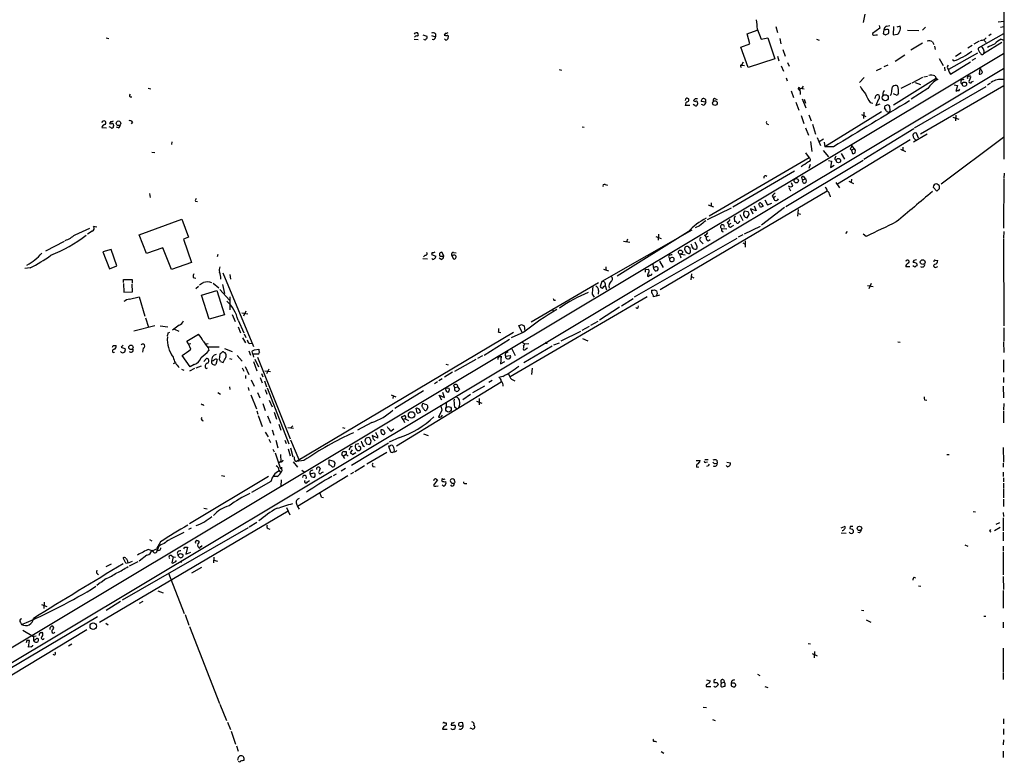
# Model space of a CAD drawing. Extents: x 7 to 1056, y 7 to 908.
# Drawn here: x 662 to 865, y 528 to 681 of the extents above; entities that cross this region are included whole.
import ezdxf

# ---------------------------------------------------------------- set-up
doc = ezdxf.new("R2010")
doc.units = 0
doc.header["$MEASUREMENT"] = 0
doc.layers.add('MAIN', color=5, linetype='CONTINUOUS')

msp = doc.modelspace()

# ---------------------------------------------------------------- linework, layer by layer
at = {"layer": 'MAIN'}
for p, q in [((864.7853, 751.7553), (864.7853, 652.526)), ((836.0833, 682.4133), (835.7447, 680.72)), ((863.6, 680.8046), (864.87, 680.974)), ((744.982, 678.18), (745.8287, 677.8413)), ((747.6067, 678.3493), (747.6067, 677.7566)), ((749.6387, 678.5186), (749.3847, 678.0953)), ((811.8687, 678.3493), (813.9007, 679.1113)), ((812.3767, 676.3173), (811.8687, 678.3493)), ((813.9007, 679.3653), (814.7473, 677.2486)), ((817.7953, 679.8733), (818.134, 678.6033)), ((839.216, 679.5346), (837.692, 678.434)), ((839.0467, 680.0426), (839.216, 679.5346)), ((840.0627, 679.196), (839.8933, 678.3493)), ((840.4013, 679.196), (840.0627, 679.196)), ((840.4013, 678.18), (840.994, 678.434)), ((840.6553, 679.958), (841.248, 680.0426)), ((842.01, 679.8733), (841.9253, 678.18)), ((841.9253, 678.18), (842.8567, 678.2646)), ((843.3647, 679.958), (842.6873, 679.704)), ((844.8887, 679.1113), (847.2593, 679.0266)), ((848.614, 679.704), (848.0213, 679.1113)), ((864.7007, 678.3493), (859.4513, 675.386)), ((862.1607, 678.2646), (861.6527, 677.926)), ((864.108, 679.704), (864.7853, 679.8733)), ((679.704, 677.5026), (680.212, 677.418)), ((743.204, 677.2486), (744.0507, 677.164)), ((746.76, 678.0106), (747.6067, 677.7566)), ((749.7233, 677.0793), (749.4693, 677.3333)), ((810.514, 675.64), (812.3767, 676.3173)), ((814.7473, 677.2486), (816.102, 677.5026)), ((816.102, 677.5026), (817.5413, 673.1846)), ((818.5573, 677.418), (818.8113, 676.3173)), ((826.1773, 677.2486), (826.6853, 677.0793)), ((848.0213, 676.402), (845.566, 674.9626)), ((850.0533, 676.7406), (850.3073, 676.148)), ((859.7053, 676.8253), (858.6047, 676.2326)), ((864.362, 676.5713), (860.552, 674.2006)), ((860.7213, 676.9946), (861.1447, 676.5713)), ((860.806, 677.164), (861.1447, 677.5026)), ((864.1927, 677.2486), (864.7853, 677.0793)), ((387.5193, 388.7893), (864.7007, 674.2853)), ((812.038, 671.4066), (810.514, 675.64)), ((819.2347, 675.132), (819.658, 673.7773)), ((850.4767, 675.8093), (850.646, 675.132)), ((859.3667, 674.37), (853.3553, 670.9833)), ((855.98, 674.4546), (854.7947, 673.6926)), ((858.266, 675.9786), (857.3347, 675.386)), ((811.022, 672.5073), (810.6833, 671.9146)), ((817.5413, 673.1846), (812.038, 671.4066)), ((818.134, 673.7773), (818.388, 672.7613)), ((820.166, 672.4226), (820.5047, 671.6606)), ((844.3807, 673.9466), (842.3487, 672.6766)), ((851.408, 673.2693), (852.2547, 671.83)), ((853.7787, 670.052), (857.9273, 672.592)), ((854.456, 672.7613), (854.202, 673.0153)), ((858.9433, 673.2693), (858.1813, 672.846)), ((276.86, 319.1086), (864.7007, 671.2373)), ((773.0913, 670.9833), (773.5993, 670.8986)), ((810.514, 671.576), (810.5987, 671.4066)), ((810.6833, 671.9146), (811.276, 671.83)), ((818.896, 671.7453), (819.3193, 670.6446)), ((839.47, 671.2373), (838.454, 670.7293)), ((840.8247, 671.9146), (840.0627, 671.576)), ((852.5087, 671.4913), (852.5933, 670.7293)), ((853.6093, 670.2213), (853.7787, 670.052)), ((859.79, 671.2373), (859.7053, 670.052)), ((860.044, 671.068), (859.79, 671.2373)), ((819.912, 669.29), (820.0813, 668.6973)), ((835.9987, 669.3746), (834.9827, 668.3586)), ((842.01, 663.702), (850.8153, 669.2053)), ((845.566, 668.1046), (843.534, 667.0886)), ((848.0213, 669.3746), (845.82, 668.1893)), ((846.4973, 668.3586), (847.598, 667.9353)), ((848.2753, 669.4593), (849.0373, 669.6286)), ((850.5613, 669.7133), (850.8153, 669.2053)), ((850.8153, 669.2053), (851.154, 668.9513)), ((857.758, 669.6286), (857.9273, 669.7133)), ((858.1813, 668.4433), (858.52, 668.6126)), ((861.9913, 668.1893), (861.3987, 667.766)), ((688.34, 667.1733), (688.9327, 667.004)), ((820.928, 666.5806), (821.436, 665.226)), ((822.452, 666.9193), (822.6213, 666.6653)), ((822.706, 667.1733), (823.6373, 667.004)), ((822.706, 667.1733), (822.7907, 665.8186)), ((823.3833, 667.5966), (823.1293, 667.1733)), ((839.8087, 665.9033), (839.8087, 665.5646)), ((841.6713, 666.6653), (841.8407, 667.4273)), ((842.772, 665.6493), (842.01, 665.988)), ((843.026, 666.1573), (842.772, 665.6493)), ((849.122, 667.0886), (845.6507, 664.8873)), ((846.328, 658.9606), (861.1447, 667.512)), ((847.598, 657.7753), (864.7853, 667.6813)), ((854.5407, 667.8506), (855.218, 667.6813)), ((855.218, 667.6813), (854.8793, 666.496)), ((855.472, 666.5806), (855.726, 666.9193)), ((801.116, 664.972), (800.7773, 664.6333)), ((801.624, 664.1253), (801.624, 663.8713)), ((803.3173, 664.2946), (802.386, 664.3793)), ((805.3493, 664.972), (805.688, 664.8026)), ((821.8593, 664.2946), (822.5367, 662.6013)), ((823.214, 664.972), (823.976, 663.1093)), ((823.6373, 664.8873), (823.8913, 664.0406)), ((837.184, 664.21), (837.7767, 664.0406)), ((838.8773, 664.718), (838.3693, 663.6173)), ((838.3693, 663.6173), (839.3007, 663.956)), ((800.0153, 663.6173), (799.084, 663.6173)), ((801.0313, 663.6173), (800.6927, 663.7866)), ((802.9787, 663.6173), (802.4707, 663.7866)), ((839.5547, 662.2626), (827.8707, 655.066)), ((835.914, 662.178), (835.8293, 660.908)), ((840.5707, 662.5166), (840.1473, 663.1093)), ((841.3327, 662.5166), (841.0787, 662.178)), ((680.6353, 660.3153), (680.3813, 659.892)), ((685.1227, 660.146), (684.8687, 659.8073)), ((815.9327, 659.8073), (816.2713, 659.638)), ((822.96, 661.5006), (823.5527, 659.892)), ((824.5687, 661.67), (825.0767, 660.4)), ((835.406, 661.7546), (836.3373, 661.3313)), ((854.2867, 661.162), (855.472, 660.7386)), ((854.8793, 661.5853), (854.7947, 660.4)), ((678.7727, 659.0453), (679.7887, 658.9606)), ((680.6353, 659.0453), (680.2967, 659.2146)), ((681.228, 659.5533), (681.228, 659.2993)), ((682.244, 658.9606), (681.8207, 659.13)), ((777.8327, 659.2146), (778.256, 659.13)), ((823.8913, 658.9606), (824.484, 657.4366)), ((825.3307, 659.7226), (825.9233, 657.6906)), ((846.2433, 658.7913), (835.914, 652.4413)), ((847.1747, 656.844), (846.7513, 657.86)), ((693.2507, 656.082), (693.166, 655.574)), ((824.9073, 656.1666), (825.1613, 654.1346)), ((826.262, 657.0133), (826.9393, 655.32)), ((827.6167, 656.6746), (826.6853, 656.082)), ((827.7013, 655.9973), (827.8707, 655.066)), ((845.4813, 656.5053), (830.4953, 647.3613)), ((848.9527, 657.6906), (846.1587, 655.9973)), ((864.7007, 657.0133), (851.8313, 647.3613)), ((689.102, 653.9653), (689.6947, 653.8806)), ((823.8913, 653.796), (824.6533, 652.78)), ((827.532, 654.304), (828.6327, 653.034)), ((829.6487, 655.066), (827.8707, 655.066)), ((831.2573, 653.7113), (831.9347, 652.526)), ((833.12, 654.6426), (833.374, 654.3886)), ((833.882, 654.6426), (833.374, 654.3886)), ((833.374, 654.3886), (833.5433, 653.7113)), ((834.2207, 654.3886), (833.4587, 655.32)), ((834.136, 653.796), (834.2207, 654.3886)), ((843.4493, 654.558), (844.4653, 654.1346)), ((843.9573, 654.9813), (843.9573, 654.304)), ((824.6533, 652.78), (803.9947, 640.7573)), ((835.7447, 652.272), (819.8273, 642.7046)), ((828.6327, 652.272), (829.2253, 652.1026)), ((829.2253, 652.1026), (829.056, 650.8326)), ((829.9027, 652.526), (830.1567, 652.3566)), ((821.6053, 650.0706), (808.9053, 642.62)), ((824.8227, 651.4253), (824.5687, 650.5786)), ((829.056, 650.8326), (829.818, 651.256)), ((864.87, 649.6473), (864.7853, 648.6313)), ((821.2667, 646.938), (821.0127, 647.6153)), ((823.2987, 648.2926), (823.8067, 648.462)), ((823.468, 648.97), (823.8067, 648.462)), ((830.1567, 647.7), (830.9187, 646.5993)), ((832.7813, 647.954), (833.7973, 647.5306)), ((833.374, 648.3773), (833.2893, 647.7846)), ((864.7853, 648.462), (864.7007, 638.302)), ((782.574, 647.2766), (783.082, 647.192)), ((828.3787, 645.922), (793.9193, 625.602)), ((820.42, 646.684), (820.7587, 646.0066)), ((850.2227, 646.7686), (850.9847, 645.922)), ((851.4927, 646.43), (851.4927, 646.8533)), ((688.594, 645.414), (688.7633, 644.652)), ((698.0767, 643.89), (698.5, 643.8053)), ((804.418, 643.5513), (804.418, 642.9586)), ((815.5093, 644.144), (816.0173, 643.128)), ((817.0333, 644.906), (817.2873, 644.5673)), ((817.7107, 644.8213), (817.2873, 644.5673)), ((828.8867, 645.0753), (828.9713, 644.7366)), ((808.5667, 642.4506), (803.5713, 639.9953)), ((803.8253, 643.128), (804.926, 642.7046)), ((812.038, 641.6886), (811.276, 641.7733)), ((813.7313, 641.858), (812.546, 642.2813)), ((812.546, 642.2813), (813.054, 641.2653)), ((813.308, 642.874), (813.7313, 641.858)), ((814.324, 643.128), (814.324, 643.4666)), ((814.832, 643.2973), (815.1707, 642.7893)), ((819.5733, 642.5353), (814.832, 638.8946)), ((816.0173, 643.128), (816.9487, 643.4666)), ((822.3673, 642.112), (822.198, 640.7573)), ((686.4773, 636.9473), (695.2827, 640.1646)), ((695.2827, 640.1646), (696.6373, 636.4393)), ((807.72, 639.4873), (808.0587, 639.064)), ((809.244, 639.9953), (809.244, 639.6566)), ((810.3447, 641.096), (810.9373, 639.9106)), ((811.8687, 640.4186), (812.292, 641.096)), ((822.3673, 641.35), (822.8753, 641.1806)), ((673.2693, 636.9473), (676.3173, 638.302)), ((676.8253, 637.7093), (675.8093, 637.032)), ((677.7567, 638.4713), (677.0793, 638.6406)), ((800.4387, 637.8786), (781.8967, 627.2953)), ((799.6767, 637.54), (785.0293, 628.396)), ((802.0473, 638.81), (801.116, 638.3866)), ((806.6193, 638.2173), (807.6353, 638.1326)), ((808.0587, 639.064), (808.5667, 639.318)), ((808.6513, 638.6406), (809.0747, 638.8946)), ((811.276, 637.1166), (814.578, 638.7253)), ((832.1887, 637.2013), (832.5273, 637.6246)), ((864.7853, 637.6246), (864.7007, 636.27)), ((667.258, 633.6453), (671.068, 635.5926)), ((688.0013, 633.0526), (686.4773, 636.9473)), ((696.6373, 636.4393), (695.6213, 636.016)), ((695.6213, 636.016), (697.3147, 631.19)), ((786.384, 635.5926), (787.654, 635.4233)), ((787.146, 636.016), (786.9767, 635.508)), ((809.752, 636.1853), (788.5853, 624.078)), ((792.988, 636.6086), (794.0887, 636.1853)), ((793.5807, 637.032), (793.496, 635.8466)), ((801.4547, 634.6613), (801.116, 635.4233)), ((802.386, 635.508), (802.8093, 635.0846)), ((803.0633, 636.8626), (803.402, 636.4393)), ((803.8253, 636.6086), (803.402, 636.4393)), ((803.8253, 635.6773), (804.2487, 635.9313)), ((810.9373, 636.9473), (810.006, 636.4393)), ((811.4453, 635.6773), (811.4453, 634.4073)), ((836.422, 636.6086), (835.7447, 637.032)), ((864.7007, 636.1006), (864.7853, 618.1513)), ((680.72, 633.8993), (679.0267, 633.3913)), ((679.0267, 633.3913), (680.3813, 629.92)), ((681.9053, 630.5126), (680.72, 633.8993)), ((691.388, 634.238), (688.0013, 633.0526)), ((693.166, 629.7506), (691.388, 634.238)), ((800.1847, 633.3913), (800.1, 634.238)), ((810.9373, 635.254), (811.4453, 635)), ((702.7333, 632.8833), (702.564, 632.3753)), ((744.982, 632.0366), (745.9133, 631.952)), ((745.49, 632.714), (745.1513, 632.3753)), ((746.9293, 633.3066), (746.76, 632.8833)), ((746.76, 632.8833), (747.6913, 632.5446)), ((748.792, 631.8673), (748.3687, 632.1213)), ((748.538, 632.5446), (749.3, 632.5446)), ((749.3, 632.5446), (748.9613, 633.3066)), ((750.9087, 632.714), (751.332, 631.952)), ((751.1627, 632.6293), (750.9087, 632.714)), ((751.332, 633.3066), (751.84, 633.222)), ((793.75, 631.5286), (794.512, 630.174)), ((798.068, 632.6293), (798.1527, 632.206)), ((798.2373, 632.968), (799.084, 632.7986)), ((850.646, 631.698), (851.154, 631.6133)), ((664.0407, 630.0893), (662.94, 630.0046)), ((680.3813, 629.92), (681.9053, 630.5126)), ((697.3147, 631.19), (693.166, 629.7506)), ((782.2353, 629.8353), (783.2513, 629.4966)), ((782.7433, 630.3433), (782.7433, 629.666)), ((790.8713, 629.7506), (791.464, 629.8353)), ((792.5647, 630.174), (792.48, 631.0206)), ((792.8187, 630.2586), (792.5647, 630.174)), ((845.3967, 630.3433), (844.55, 630.3433)), ((846.4127, 630.2586), (845.9893, 630.5126)), ((846.836, 630.936), (846.836, 630.5126)), ((850.8153, 630.2586), (851.154, 630.428)), ((683.26, 627.126), (683.26, 627.7186)), ((683.26, 627.7186), (685.038, 627.7186)), ((685.038, 627.7186), (685.038, 626.9566)), ((697.6533, 628.142), (698.1613, 627.9726)), ((703.7493, 629.0733), (710.0993, 613.918)), ((705.1887, 628.7346), (705.358, 627.8033)), ((800.354, 628.904), (800.2693, 627.634)), ((800.354, 628.3113), (800.862, 628.0573)), ((683.26, 626.872), (683.3447, 625.094)), ((685.1227, 625.1786), (685.038, 626.7873)), ((698.1613, 625.856), (698.754, 626.364)), ((699.3467, 624.5013), (702.4793, 625.4326)), ((701.7173, 626.9566), (702.9027, 626.0253)), ((702.4793, 625.4326), (704.088, 620.4373)), ((703.1567, 625.6866), (705.104, 623.4853)), ((703.6647, 626.7026), (704.088, 624.84)), ((781.2193, 627.0413), (767.334, 618.9133)), ((781.2193, 625.4326), (781.1347, 624.6706)), ((781.8967, 627.2953), (781.558, 626.2793)), ((782.32, 626.2793), (782.574, 626.4486)), ((782.574, 626.4486), (782.828, 625.602)), ((792.734, 625.602), (793.1573, 625.348)), ((836.676, 626.4486), (837.8613, 626.2793)), ((837.438, 626.872), (836.93, 625.7713)), ((683.3447, 625.094), (685.1227, 625.1786)), ((684.53, 623.6546), (686.4773, 624.1626)), ((686.4773, 624.1626), (687.6627, 620.1833)), ((700.9553, 619.506), (699.3467, 624.5013)), ((705.1887, 624.1626), (705.1887, 621.4533)), ((791.21, 624.1626), (763.016, 607.6526)), ((771.9907, 623.4853), (772.3293, 623.4853)), ((779.8647, 624.6706), (780.288, 624.078)), ((785.9607, 622.3), (788.3313, 623.824)), ((793.0727, 624.2473), (792.5647, 624.1626)), ((793.3267, 624.84), (793.0727, 624.2473)), ((793.75, 624.5013), (793.0727, 624.2473)), ((771.5673, 621.6226), (771.9907, 621.1993)), ((785.5373, 622.046), (781.3887, 619.3366)), ((789.3473, 621.8766), (789.432, 622.3)), ((687.832, 619.8446), (688.4247, 617.8973)), ((704.088, 620.4373), (700.9553, 619.506)), ((705.6967, 620.522), (706.2893, 619.0826)), ((706.882, 619.3366), (708.0673, 616.712)), ((707.644, 620.8606), (708.914, 620.6066)), ((708.4907, 621.1993), (707.9827, 620.1833)), ((689.6947, 618.1513), (685.3767, 617.0506)), ((690.7953, 618.1513), (692.404, 617.982)), ((694.7747, 618.3206), (693.3353, 617.3046)), ((693.7587, 617.474), (694.69, 617.0506)), ((706.882, 617.982), (707.39, 616.712)), ((765.4713, 616.7966), (764.794, 618.236)), ((765.302, 618.4053), (765.8947, 618.1513)), ((765.8947, 618.1513), (765.9793, 617.0506)), ((777.8327, 617.3046), (779.3567, 618.0666)), ((781.05, 619.0826), (779.526, 618.236)), ((864.7853, 617.728), (864.7853, 615.0186)), ((692.4887, 616.712), (692.8273, 616.8813)), ((696.2987, 615.0186), (698.754, 616.458)), ((707.8133, 615.696), (708.406, 614.68)), ((708.152, 616.5426), (708.4907, 615.7806)), ((763.6933, 616.7966), (718.9047, 590.2113)), ((757.5973, 612.14), (762.8467, 615.442)), ((760.5607, 616.8813), (761.0687, 616.7966)), ((765.81, 616.8813), (763.1853, 615.696)), ((773.5147, 615.1033), (777.5787, 617.0506)), ((777.9173, 615.5266), (779.018, 615.1033)), ((681.1433, 614.0873), (681.736, 614.0873)), ((683.1753, 614.172), (682.752, 613.7486)), ((683.514, 613.4946), (683.5987, 613.156)), ((687.324, 613.5793), (687.1547, 612.7326)), ((696.6373, 614.426), (696.2987, 615.0186)), ((696.6373, 614.426), (697.1453, 614.5106)), ((697.1453, 613.3253), (696.6373, 614.426)), ((700.1933, 614.426), (700.7013, 614.5106)), ((700.7013, 613.8333), (702.9873, 613.8333)), ((700.7013, 613.664), (700.8707, 613.0713)), ((704.088, 613.4946), (705.6967, 612.902)), ((709.168, 614.5106), (709.676, 614.5953)), ((710.2687, 613.2406), (711.2, 613.3253)), ((763.3547, 613.41), (764.032, 612.0553)), ((765.3867, 614.7646), (765.9793, 614.426)), ((765.7253, 614.0026), (765.7253, 613.664)), ((771.652, 614.0026), (765.81, 610.5313)), ((765.9793, 614.426), (766.826, 614.5106)), ((766.2333, 613.41), (766.572, 613.664)), ((773.0913, 614.5953), (771.906, 614.172)), ((842.9413, 614.8493), (843.3647, 614.7646)), ((864.7007, 614.8493), (864.7853, 612.648)), ((681.1433, 612.648), (681.3973, 612.7326)), ((696.976, 609.6846), (695.3673, 612.0553)), ((699.8547, 610.7853), (700.3627, 611.4626)), ((702.564, 611.2086), (702.31, 610.1926)), ((703.1567, 612.3093), (702.9873, 611.2086)), ((705.104, 611.4626), (705.612, 611.2933)), ((706.7127, 612.0553), (707.7287, 610.87)), ((709.0833, 612.9866), (709.422, 612.14)), ((709.93, 612.3093), (709.7607, 612.902)), ((709.93, 612.3093), (710.0993, 611.7166)), ((710.946, 612.3093), (709.93, 612.3093)), ((710.3533, 611.2933), (711.1153, 609.6846)), ((710.8613, 611.7166), (717.6347, 594.868)), ((755.904, 611.2086), (751.5013, 608.7533)), ((757.2587, 611.9706), (756.2427, 611.4626)), ((760.8993, 611.8013), (761.1533, 611.886)), ((761.1533, 611.886), (760.984, 610.362)), ((762, 611.886), (763.016, 612.0553)), ((864.7007, 611.124), (864.7007, 608.584)), ((693.928, 610.5313), (693.5047, 610.362)), ((695.198, 609.2613), (695.706, 609.0073)), ((697.9073, 609.346), (696.8913, 608.838)), ((697.8227, 610.1926), (696.976, 609.6846)), ((698.246, 609.5153), (699.3467, 609.9386)), ((700.278, 609.346), (700.6167, 609.5153)), ((703.2413, 610.7853), (703.834, 610.616)), ((707.7287, 609.5153), (708.0673, 608.838)), ((708.3213, 609.7693), (709.0833, 608.1606)), ((710.0993, 610.7853), (710.7767, 608.9226)), ((713.232, 609.2613), (712.724, 608.2453)), ((749.7233, 610.2773), (750.2313, 610.108)), ((760.984, 610.362), (761.9153, 610.7853)), ((767.5033, 609.4306), (767.4187, 608.1606)), ((708.406, 607.9066), (708.406, 607.314)), ((709.5913, 607.06), (710.184, 605.7053)), ((711.454, 607.4833), (711.8773, 606.3826)), ((711.708, 608.33), (711.962, 607.6526)), ((712.3853, 608.9226), (713.5707, 608.7533)), ((748.9613, 607.2293), (748.284, 606.806)), ((751.078, 608.584), (749.4693, 607.568)), ((761.492, 607.7373), (760.6453, 607.4833)), ((763.27, 607.1446), (763.9473, 606.806)), ((864.7007, 607.4833), (864.7007, 606.4673)), ((705.104, 605.6206), (705.1887, 605.028)), ((708.9987, 605.4513), (709.0833, 604.8586)), ((712.3007, 606.806), (712.724, 605.6206)), ((712.47, 605.028), (712.8087, 604.0966)), ((712.8933, 605.3666), (717.3807, 593.852)), ((739.5633, 593.4286), (761.1533, 606.6366)), ((748.03, 606.6366), (747.3527, 606.2133)), ((749.7233, 605.3666), (750.4007, 605.282)), ((751.332, 605.8746), (751.586, 605.3666)), ((752.1787, 605.536), (751.586, 605.3666)), ((751.586, 604.8586), (751.586, 605.3666)), ((752.1787, 605.536), (752.5173, 605.028)), ((757.682, 605.7053), (755.2267, 604.3506)), ((759.2907, 606.8906), (758.6133, 606.4673)), ((864.616, 605.7053), (864.7007, 603.3346)), ((702.7333, 604.4353), (703.2413, 604.0966)), ((709.5067, 603.9273), (710.692, 601.0486)), ((710.8613, 604.4353), (711.3693, 603.3346)), ((738.4627, 603.9273), (739.394, 603.504)), ((738.886, 603.6733), (738.8013, 603.1653)), ((745.1513, 604.774), (739.2247, 601.1333)), ((748.8767, 602.8266), (748.3687, 603.8426)), ((748.3687, 603.8426), (749.4693, 603.4193)), ((749.4693, 603.4193), (749.1307, 604.4353)), ((754.8033, 604.012), (753.1947, 602.9113)), ((756.5813, 603.1653), (756.5813, 601.8953)), ((699.6853, 601.98), (699.77, 601.726)), ((711.962, 602.1493), (712.47, 600.71)), ((713.3167, 602.8266), (713.9093, 601.472)), ((743.7967, 600.202), (743.6273, 601.218)), ((744.8127, 601.5566), (744.8127, 601.8106)), ((745.236, 602.0646), (745.8287, 601.98)), ((745.998, 601.3026), (745.6593, 600.71)), ((748.792, 601.3873), (748.8767, 600.7946)), ((749.808, 602.234), (749.808, 601.218)), ((751.5013, 601.472), (752.0093, 601.1333)), ((756.0733, 602.6573), (757.174, 602.234)), ((848.4447, 602.9113), (848.868, 602.8266)), ((864.7853, 602.1493), (864.7007, 600.7946)), ((710.7767, 600.6253), (710.946, 599.948)), ((711.0307, 599.694), (711.8773, 597.408)), ((712.978, 599.6093), (713.5707, 598.0853)), ((714.3327, 600.3713), (714.8407, 598.932)), ((740.918, 598.8473), (740.5793, 599.44)), ((741.3413, 599.0166), (740.918, 598.8473)), ((741.3413, 599.0166), (742.0187, 598.678)), ((748.8767, 600.7946), (748.1993, 599.3553)), ((864.7007, 600.5406), (864.7007, 598.17)), ((715.264, 597.916), (715.6873, 596.646)), ((717.1267, 597.2386), (718.312, 597.0693)), ((717.7193, 597.0693), (718.1427, 597.5773)), ((728.3873, 597.2386), (728.8953, 597.0693)), ((734.4833, 598.2546), (731.52, 596.646)), ((738.378, 596.4766), (738.9707, 596.9)), ((740.918, 598.8473), (741.172, 598.2546)), ((712.47, 596.2226), (713.0627, 595.2913)), ((713.9093, 596.7306), (714.248, 595.63)), ((733.1287, 594.868), (733.044, 594.36)), ((734.2293, 594.614), (734.06, 595.0373)), ((735.6687, 595.0373), (734.568, 595.5453)), ((734.7373, 594.868), (735.1607, 594.4446)), ((740.156, 595.122), (738.0393, 594.1906)), ((745.1513, 595.884), (746.0827, 595.5453)), ((713.232, 594.7833), (713.5707, 594.106)), ((714.6713, 594.614), (715.0947, 593.0053)), ((716.534, 594.614), (716.788, 593.9366)), ((717.2113, 592.836), (717.6347, 591.3966)), ((717.7193, 594.6986), (719.4127, 590.6346)), ((717.7193, 593.0053), (718.1427, 591.1426)), ((729.9113, 592.9206), (729.742, 592.582)), ((730.25, 589.4493), (737.87, 594.0213)), ((731.774, 593.852), (731.0967, 593.6826)), ((732.6207, 593.5133), (732.9593, 593.2593)), ((733.3827, 593.852), (734.06, 593.6826)), ((738.2087, 593.344), (737.87, 593.344)), ((737.87, 593.344), (738.2933, 592.1586)), ((864.616, 593.09), (864.7007, 590.042)), ((714.0787, 592.7513), (714.3327, 592.1586)), ((714.502, 591.9893), (715.6027, 588.6873)), ((715.6027, 591.6506), (715.6873, 590.1266)), ((728.472, 591.3966), (728.3027, 591.6506)), ((728.6413, 591.058), (728.8107, 590.804)), ((728.726, 592.2433), (729.1493, 592.2433)), ((730.4193, 592.582), (729.996, 591.9893)), ((730.504, 591.6506), (731.1813, 592.074)), ((731.266, 592.7513), (731.4353, 592.4973)), ((737.5313, 592.074), (733.4673, 589.6186)), ((853.0167, 591.6506), (853.5247, 591.6506)), ((715.6027, 590.1266), (715.264, 589.9573)), ((718.2273, 590.1266), (719.1587, 589.026)), ((718.566, 590.3806), (718.9047, 590.2113)), ((720.4287, 590.3806), (718.9047, 590.2113)), ((723.8153, 588.772), (723.5613, 588.0946)), ((725.678, 589.534), (725.678, 590.55)), ((725.678, 590.55), (726.6093, 590.296)), ((726.0167, 589.3646), (725.678, 589.534)), ((726.8633, 589.8726), (726.694, 589.1953)), ((729.0647, 588.772), (728.1333, 588.1793)), ((732.9593, 589.28), (730.9273, 588.0946)), ((734.6527, 589.1953), (735.1607, 589.1106)), ((801.37, 590.3806), (802.132, 590.3806)), ((801.4547, 589.026), (801.878, 589.1106)), ((803.148, 590.6346), (803.8253, 590.6346)), ((803.3173, 590.042), (803.656, 590.1266)), ((803.8253, 589.28), (803.4867, 589.1953)), ((805.2647, 589.788), (805.688, 589.8726)), ((805.6033, 590.4653), (805.688, 589.8726)), ((807.8047, 589.1106), (807.5507, 589.3646)), ((807.6353, 590.042), (808.3973, 589.9573)), ((864.616, 589.8726), (864.616, 589.026)), ((713.1473, 587.0786), (696.8913, 577.342)), ((703.4953, 587.3326), (704.1727, 587.1633)), ((714.9253, 587.0786), (714.3327, 587.0786)), ((715.3487, 588.3486), (715.6873, 587.8406)), ((715.9413, 588.264), (715.6873, 587.8406)), ((729.488, 587.248), (719.1587, 580.898)), ((720.0053, 588.4333), (720.5133, 588.0946)), ((723.8153, 587.5866), (723.4767, 587.9253)), ((727.1173, 587.5866), (726.5247, 587.248)), ((730.6733, 587.9253), (730.0807, 587.5866)), ((864.616, 588.01), (864.616, 587.0786)), ((864.7007, 586.8246), (864.7007, 585.978)), ((713.6553, 586.0626), (709.676, 583.7766)), ((715.772, 586.4013), (715.6873, 585.1313)), ((721.1907, 585.978), (721.614, 586.3166)), ((748.03, 586.4013), (747.1833, 585.3006)), ((747.6913, 585.1313), (748.1147, 585.216)), ((747.776, 586.486), (748.03, 586.4013)), ((748.8767, 586.3166), (748.8767, 586.1473)), ((749.2153, 585.1313), (748.9613, 585.3853)), ((749.6387, 586.0626), (749.7233, 585.6393)), ((750.9933, 585.1313), (750.7393, 585.3853)), ((751.586, 586.0626), (751.5013, 586.4013)), ((753.7027, 585.6393), (754.0413, 585.6393)), ((864.7007, 585.724), (864.7007, 584.708)), ((724.0693, 582.8453), (724.4927, 582.7606)), ((864.7007, 584.5386), (864.7007, 582.676)), ((716.8727, 580.7286), (717.55, 579.2046)), ((718.9047, 581.4906), (719.1587, 580.898)), ((719.1587, 580.898), (719.4973, 580.39)), ((864.7007, 582.422), (864.7007, 580.898)), ((717.2113, 579.9666), (678.3493, 557.022)), ((699.8547, 580.5593), (700.532, 580.4746)), ((858.4353, 579.882), (858.9433, 579.7973)), ((864.616, 579.7126), (864.7007, 578.866)), ((864.616, 578.612), (864.616, 575.9026)), ((710.7767, 577.596), (709.168, 576.6646)), ((831.2573, 576.4953), (831.9347, 576.834)), ((833.12, 576.834), (833.0353, 576.4106)), ((864.0233, 576.58), (862.838, 575.9026)), ((863.1767, 577.2573), (863.9387, 577.596)), ((708.9987, 576.4953), (683.006, 561.594)), ((692.912, 574.2093), (695.7907, 575.6486)), ((696.722, 576.2413), (697.3147, 576.4953)), ((713.0627, 576.4106), (713.4013, 576.2413)), ((831.2573, 575.4793), (832.2733, 575.3946)), ((834.9827, 575.4793), (834.644, 575.564)), ((861.822, 575.818), (862.076, 575.7333)), ((864.616, 575.6486), (864.616, 573.8706)), ((688.594, 574.1246), (689.102, 573.8706)), ((690.88, 573.6166), (690.0333, 572.1773)), ((690.4567, 572.6006), (690.2873, 572.008)), ((695.8753, 572.516), (696.468, 572.516)), ((696.468, 572.516), (696.1293, 571.0766)), ((698.5847, 573.8706), (698.754, 573.8706)), ((699.0927, 572.6853), (699.008, 572.3466)), ((856.742, 573.024), (857.3347, 572.77)), ((864.616, 572.77), (864.616, 571.754)), ((688.086, 570.9073), (686.4773, 569.6373)), ((689.102, 571.9233), (689.356, 571.5846)), ((689.102, 571.9233), (689.356, 571.5846)), ((693.166, 570.8226), (693.5047, 570.5686)), ((693.5047, 570.5686), (693.2507, 569.2986)), ((693.5047, 570.5686), (694.0127, 570.484)), ((694.3513, 571.3306), (694.5207, 570.9073)), ((694.69, 570.5686), (694.5207, 570.9073)), ((696.1293, 571.0766), (697.1453, 571.5)), ((701.8867, 570.484), (701.802, 569.2986)), ((864.616, 571.5846), (864.616, 566.8433)), ((679.704, 568.5366), (680.8047, 569.1293)), ((683.768, 569.214), (683.1753, 570.3146)), ((684.1067, 569.722), (684.1067, 569.468)), ((684.53, 568.706), (686.308, 569.5526)), ((695.198, 569.722), (695.1133, 569.2986)), ((701.8867, 569.8913), (702.6487, 569.6373)), ((692.5733, 567.182), (695.7907, 558.8846)), ((699.3467, 568.3673), (697.3147, 567.182)), ((864.616, 566.5046), (864.7007, 563.7953)), ((678.5187, 565.2346), (677.7567, 564.642)), ((679.6193, 565.9966), (678.688, 565.2346)), ((846.2433, 566.3353), (846.582, 566.2506)), ((847.1747, 564.5573), (847.6827, 564.4726)), ((690.372, 563.5413), (691.4727, 563.118)), ((864.616, 563.626), (864.616, 559.9853)), ((666.3267, 560.7473), (667.4273, 560.324)), ((666.9193, 561.1706), (666.8347, 559.9006)), ((682.6673, 561.34), (679.704, 559.4773)), ((687.2393, 561.34), (686.4773, 560.9166)), ((695.96, 558.6306), (696.722, 556.4293)), ((835.406, 559.562), (835.914, 559.4773)), ((860.6367, 558.292), (861.06, 558.292)), ((677.926, 558.2073), (657.9447, 546.354)), ((662.0087, 557.022), (662.2627, 556.5986)), ((679.6193, 556.8526), (680.1273, 556.514)), ((836.422, 557.53), (837.3533, 557.1066)), ((864.616, 557.1066), (864.616, 555.9213)), ((675.7247, 555.498), (630.3433, 528.2353)), ((662.5167, 555.4133), (664.718, 554.1433)), ((665.226, 554.228), (664.718, 554.1433)), ((666.3267, 554.9053), (666.496, 554.99)), ((696.8913, 556.1753), (703.072, 540.3426)), ((663.3633, 553.2966), (663.194, 552.7886)), ((663.702, 551.942), (663.8713, 553.2966)), ((664.718, 554.1433), (664.718, 553.466)), ((672.592, 552.5346), (671.9147, 552.1113)), ((824.3993, 552.704), (824.9073, 552.6193)), ((664.21, 552.0266), (663.702, 551.942)), ((669.036, 550.2486), (668.782, 550.418)), ((825.246, 550.5873), (826.262, 550.164)), ((825.754, 551.0106), (825.6693, 549.7406)), ((864.616, 551.688), (864.616, 546.7773)), ((813.9853, 546.354), (814.4933, 546.1)), ((864.616, 546.608), (864.616, 545.2533)), ((803.402, 544.1526), (803.402, 543.814)), ((803.4867, 545.1686), (804.2487, 544.9993)), ((805.0107, 545.084), (805.0107, 544.6606)), ((805.688, 544.6606), (805.8573, 544.1526)), ((806.5347, 544.576), (807.1273, 544.7453)), ((808.6513, 544.9146), (808.5667, 544.4913)), ((809.244, 544.4913), (808.5667, 544.4913)), ((803.402, 543.814), (804.3333, 543.814)), ((806.45, 543.8986), (806.6193, 543.7293)), ((808.5667, 543.9833), (808.99, 543.7293)), ((815.5093, 543.814), (816.102, 543.6446)), ((703.1567, 540.1733), (704.5113, 536.7866)), ((802.8093, 539.5806), (803.4867, 539.496)), ((704.6807, 536.448), (705.358, 534.924)), ((749.4693, 536.3633), (749.808, 536.3633)), ((750.9087, 536.3633), (750.824, 535.8553)), ((753.2793, 535.686), (753.1947, 536.3633)), ((804.672, 537.0406), (805.2647, 536.7866)), ((864.7007, 537.1253), (864.7007, 536.1093)), ((705.4427, 534.5853), (706.374, 531.9606)), ((749.046, 535.0086), (749.9773, 535.0086)), ((753.0253, 535.686), (753.2793, 535.686)), ((755.142, 535.0933), (754.7187, 535.2626)), ((864.7007, 535.0933), (864.7007, 533.908)), ((792.8187, 532.5533), (793.1573, 532.384)), ((864.7007, 532.8073), (864.616, 531.7913)), ((706.5433, 531.622), (706.882, 530.5213)), ((794.0887, 530.4366), (794.6813, 530.098)), ((864.616, 530.5213), (864.616, 529.1666)), ((706.882, 529.1666), (706.7973, 528.6586)), ((707.644, 529.5053), (707.2207, 529.5053)), ((708.152, 528.6586), (708.152, 528.9973))]:
    msp.add_line(p, q, dxfattribs=at)
for centre, radius in [((856.6538, 667.9789), 0.4456), ((805.2056, 664.0923), 0.4845), ((840.326, 665.1879), 0.6137), ((682.2351, 659.9101), 0.4786), ((830.68, 652.2258), 0.4433), ((821.9676, 648.0765), 0.4367), ((798.0952, 633.3482), 0.4262), ((848.042, 631.306), 0.4901), ((684.7936, 613.739), 0.4606), ((770.4243, 614.6377), 0.1338), ((750.2643, 600.9717), 0.5737), ((742.66, 599.7915), 0.6649), ((835.0033, 576.4041), 0.4567), ((677.0275, 556.2509), 0.6601)]:
    msp.add_circle(centre, radius, dxfattribs=at)
for centre, radius, start, end in [((1279.4658, 722.6444), 467.5724, 185.081778, 185.310973), ((743.6466, 678.1146), 0.4673, 30.147884, 161.278148), ((743.7466, 678.2455), 0.3214, 263.819286, 18.846574), ((747.0141, 677.5873), 0.9653, 52.12814, 105.261365), ((749.8081, 678.9424), 0.947, 243.443066, 280.291859), ((749.8079, 679.4504), 0.947, 259.708141, 296.556934), ((837.9884, 678.3917), 0.2994, 171.878017, 278.121983), ((837.8525, 682.2703), 4.1788, 272.444051, 281.813311), ((882.4698, 805.257), 133.8593, 251.453817, 251.683013), ((840.8036, 679.2312), 0.7417, 101.532613, 182.720065), ((840.74, 678.5603), 0.7203, 61.951376, 118.048624), ((839.5105, 678.9846), 1.5824, 339.637627, 7.677432), ((842.1788, 679.1963), 1.1522, 306.039438, 342.889228), ((842.472, 679.4731), 1.0159, 322.687934, 28.510084), ((743.7547, 677.3751), 0.5525, 94.432107, 147.497791), ((745.3799, 677.4435), 0.3003, 220.450277, 338.4749), ((745.49, 677.672), 0.3787, 296.558284, 26.558284), ((747.1214, 677.698), 0.4888, 246.855286, 6.885134), ((749.6811, 677.6295), 0.5518, 274.385964, 355.614036), ((750.0338, 677.7567), 0.2601, 319.379598, 102.545532), ((849.4183, 675.6827), 1.2338, 59.02589, 112.170487), ((859.3231, 682.3753), 5.4182, 276.743197, 285.883953), ((692.8213, 1057.011), 416.9678, 293.846864, 294.076027), ((866.6369, 672.5839), 5.2663, 117.653548, 134.852291), ((849.6073, 686.0813), 14.1751, 290.002342, 307.21913), ((860.8341, 675.4424), 1.3839, 182.335618, 230.794485), ((860.3065, 674.4631), 0.3595, 195.010476, 313.083337), ((859.663, 674.751), 1.0455, 328.237414, 58.242073), ((810.6833, 671.703), 0.2116, 90, 216.875312), ((853.7149, 671.4913), 0.6136, 136.380115, 223.619885), ((1065.0933, 755.286), 227.9506, 201.682146, 201.911352), ((859.79, 670.7295), 0.6828, 262.873943, 330.239505), ((690.8734, 586.0593), 189.3282, 26.45046, 26.679656), ((853.6989, 664.1354), 5.447, 117.853632, 147.168265), ((849.6722, 665.9453), 3.8715, 76.723295, 95.646241), ((856.361, 668.4433), 0.4733, 63.429535, 243.429535), ((857.5886, 669.29), 0.3786, 63.421413, 206.578587), ((857.885, 668.5703), 0.3224, 113.200924, 336.799076), ((856.7844, 669.5015), 1.1624, 326.890992, 10.498837), ((864.3163, 664.8598), 4.1095, 84.632766, 121.637096), ((684.784, 665.6493), 0.3035, 123.700539, 303.700539), ((822.5367, 667.0886), 0.1893, 26.578587, 243.421413), ((842.3416, 671.3353), 8.1036, 207.475109, 221.289752), ((844.4904, 669.1699), 8.8309, 201.119589, 214.170355), ((840.4862, 665.9879), 0.6827, 119.760495, 187.11773), ((840.613, 666.4536), 1.0793, 311.822669, 11.312015), ((842.5064, 666.7615), 0.9415, 62.490583, 134.995697), ((838.5366, 666.6152), 4.5127, 354.17621, 12.560757), ((855.3025, 665.6494), 0.9465, 79.683783, 116.559637), ((799.4621, 664.697), 0.3834, 304.03824, 189.563044), ((799.8249, 663.6525), 0.7417, 101.525044, 182.720065), ((801.1159, 664.8026), 0.3786, 206.565051, 296.578587), ((801.2853, 663.8431), 0.3399, 221.636339, 4.759442), ((801.37, 537.9721), 127.0002, 89.885409, 90.114591), ((801.3276, 664.1676), 0.2994, 351.878017, 98.121983), ((802.8672, 664.5082), 0.4982, 334.612798, 194.995873), ((972.4929, 579.296), 189.3281, 153.323754, 153.55291), ((805.2012, 664.6121), 0.3892, 67.632677, 202.367323), ((3208.1525, -3256.0129), 4577.5341, 121.0764912, 121.3056743), ((711.2922, 707.6331), 133.8594, 341.45383, 341.683027), ((838.7927, 665.3106), 0.4937, 59.040224, 149.040224), ((838.337, 665.3302), 0.8165, 311.430165, 29.638699), ((840.5961, 663.177), 0.4539, 104.039305, 188.578205), ((840.8246, 662.9826), 0.7194, 61.913927, 118.079046), ((841.0109, 662.6266), 0.4537, 194.030118, 278.59446), ((837.1744, 662.44), 4.159, 1.055326, 16.44365), ((679.2346, 659.9638), 0.4621, 49.510309, 178.412647), ((679.2242, 660.0331), 0.4196, 289.652905, 42.26634), ((680.6353, 660.2305), 0.4232, 233.116564, 306.883436), ((680.8048, 661.2456), 0.9456, 259.674018, 296.58673), ((680.9316, 659.5956), 0.2994, 351.878017, 98.121983), ((684.6147, 659.8919), 0.5681, 26.574073, 116.56054), ((816.0384, 660.0613), 0.2751, 112.594233, 247.405767), ((679.5348, 658.8759), 0.7807, 102.539156, 167.468008), ((680.8893, 659.2711), 0.3399, 221.636339, 4.759442), ((681.5674, 659.8913), 1.1507, 306.016391, 342.917772), ((846.4974, 657.4196), 0.5083, 60.035633, 178.083714), ((847.2171, 657.5637), 1.2344, 185.910121, 247.829674), ((1002.6492, 570.3014), 189.3504, 153.320371, 153.54954), ((833.7128, 654.6416), 0.9456, 259.674018, 296.58673), ((569.722, 1032.5099), 457.9058, 303.575483, 303.804666), ((824.5143, 652.4111), 0.3943, 265.592378, 69.353798), ((830.8582, 652.4672), 0.9573, 137.120783, 176.478547), ((815.643, 648.7026), 0.3942, 42.707747, 190.420548), ((823.394, 648.6287), 0.3493, 77.766593, 254.169497), ((823.6666, 648.0357), 0.4487, 145.073881, 71.807315), ((782.4046, 647.0227), 0.3052, 56.289107, 213.710893), ((820.8675, 647.7122), 0.8711, 232.340773, 297.276946), ((827.5957, 645.9856), 0.7855, 355.356285, 62.756461), ((827.7857, 644.9905), 1.1042, 4.404277, 57.518859), ((2412.6576, -1219.9758), 2433.7195, 129.9459164, 130.1750985), ((850.8607, 646.7658), 0.638, 7.882455, 179.748547), ((724.2137, 773.201), 179.6408, 314.885431, 315.114569), ((698.5422, 644.0171), 0.4825, 127.869776, 195.271781), ((818.3457, 644.1861), 1.4969, 118.737847, 151.253601), ((817.8188, 644.5343), 0.5325, 176.447156, 335.480357), ((811.9487, 641.2606), 0.8458, 142.687071, 264.572513), ((811.335, 641.0366), 0.9588, 3.551733, 42.844497), ((814.4934, 643.1281), 0.3785, 26.551512, 116.585359), ((813.6205, 642.4757), 0.9594, 3.561805, 42.837328), ((815.23, 641.8324), 0.9587, 93.546139, 132.848561), ((809.4943, 628.3305), 13.4611, 116.909781, 136.830532), ((1056.687, 321.8122), 406.6067, 128.545226, 128.774404), ((807.0006, 640.7994), 1.4964, 298.735138, 331.264862), ((809.6674, 640.2493), 0.4937, 120.975698, 210.959776), ((809.3118, 639.208), 0.4537, 14.030118, 98.594459), ((809.8078, 639.8527), 0.5376, 264.042316, 357.15303), ((1580.3621, -907.0842), 1713.6027, 115.5012746, 115.7304575), ((676.6032, 638.2702), 0.6032, 291.602118, 37.882481), ((806.7463, 638.5983), 0.4016, 341.565051, 251.565051), ((806.9655, 637.9608), 0.4309, 143.465208, 257.641423), ((808.3814, 638.8893), 0.367, 151.570228, 317.340907), ((657.0507, 660.8763), 30.3163, 291.728376, 307.617312), ((669.2761, 641.4586), 6.0247, 288.997332, 311.51381), ((802.4812, 635.9313), 0.4339, 102.674908, 257.325092), ((802.9844, 637.6735), 0.8147, 275.557346, 338.173778), ((804.0128, 636.28), 0.6312, 165.382563, 252.71908), ((747.0985, 634.2388), 0.9474, 259.712463, 296.551529), ((799.9126, 634.0385), 0.9565, 162.720662, 250.417092), ((799.5075, 633.7294), 0.7811, 77.490286, 130.586974), ((799.8037, 633.4619), 0.3875, 236.88812, 349.502061), ((800.1423, 634.7882), 0.5518, 212.463229, 265.603684), ((799.5672, 634.3483), 0.9579, 3.531189, 42.867946), ((801.1533, 634.6439), 0.673, 200.583947, 281.311602), ((801.1442, 634.3791), 0.4195, 289.652905, 42.26634), ((658.3997, 639.9634), 10.5253, 298.137426, 319.568104), ((647.6005, 661.3315), 35.3038, 297.754141, 305.844633), ((745.5362, 633.0449), 0.3342, 262.051788, 51.549055), ((747.1072, 632.1297), 0.2626, 181.83284, 339.231967), ((747.2425, 632.4769), 0.4539, 284.051552, 8.578205), ((748.8258, 632.8833), 0.4445, 72.249926, 229.644795), ((748.4899, 632.6231), 0.8139, 291.787031, 354.465227), ((751.3508, 632.8457), 0.4613, 92.335786, 196.588605), ((751.4506, 632.3414), 0.4071, 253.060778, 135), ((795.895, 632.4599), 0.2603, 77.50701, 220.575031), ((795.9184, 632.2954), 0.2212, 181.243675, 336.158505), ((796.3159, 631.8986), 0.5015, 153.629154, 15.973646), ((796.2901, 632.1203), 0.6836, 82.890579, 119.711613), ((796.3323, 631.6131), 0.6295, 42.282873, 109.640967), ((798.1527, 632.7987), 0.1893, 63.448488, 243.434949), ((844.9028, 631.3734), 0.3598, 311.822669, 168.683821), ((846.3704, 631.317), 0.3224, 113.217258, 203.193924), ((888.8248, 504.6906), 133.8752, 108.317001, 108.54617), ((850.6037, 631.4016), 0.2994, 81.878017, 188.121983), ((850.4131, 631.5781), 0.7417, 281.525044, 2.720065), ((704.2147, 629.7083), 1.2339, 149.02828, 202.173035), ((663.8713, 629.4966), 127.0003, 359.885409, 0.114591), ((791.2368, 629.5004), 0.4047, 320.42467, 55.846581), ((792.9457, 630.047), 0.4016, 161.565051, 251.565051), ((792.988, 629.6447), 0.1706, 172.82917, 299.765709), ((793.0958, 629.9276), 0.4316, 266.932094, 129.934726), ((845.2909, 630.3785), 0.7417, 101.525044, 182.720065), ((846.2433, 630.4279), 0.7807, 40.605275, 102.524827), ((846.8783, 629.9624), 0.5518, 94.396316, 147.536771), ((847.9525, 630.7967), 0.5115, 226.124856, 15.802311), ((850.6225, 630.5267), 0.3303, 100.677194, 305.721221), ((699.5994, 628.3114), 1.9535, 162.340474, 184.974823), ((698.3396, 627.6654), 4.9883, 1.584124, 18.432043), ((782.0643, 626.7351), 0.5847, 330.659862, 106.656072), ((784.7034, 626.3453), 1.3451, 129.712307, 197.510817), ((783.5867, 627.8261), 0.515, 299.975338, 70.418022), ((792.8053, 628.4042), 1.5106, 146.288893, 180.311016), ((791.4641, 628.5935), 0.2602, 229.379598, 12.545532), ((791.8874, 628.9462), 0.3412, 240.234291, 352.895811), ((572.3577, 838.5286), 246.8298, 300.848158, 301.077361), ((700.4669, 624.0908), 3.1142, 71.339893, 102.93132), ((1160.9518, 583.1073), 383.347, 173.546451, 173.775633), ((780.2677, 625.4814), 0.9528, 357.064327, 67.86583), ((781.939, 626.3499), 0.3875, 190.497939, 349.502061), ((792.7973, 625.2633), 0.7035, 158.83384, 226.232597), ((792.3108, 626.4476), 0.9456, 259.674018, 296.58673), ((920.2419, 667.444), 133.8752, 198.327138, 198.556321), ((684.6481, 621.7422), 1.916, 93.533805, 132.863878), ((856.5609, 665.9946), 94.6528, 206.4572, 206.686438), ((787.6733, 602.1536), 24.4098, 110.555413, 126.435184), ((791.6078, 624.1033), 0.9587, 3.546139, 42.848561), ((699.4899, 617.6161), 7.5896, 13.102238, 47.718643), ((808.2535, 562.4003), 69.0625, 121.0972, 127.920424), ((789.1568, 622.0247), 0.2413, 195.234291, 322.137512), ((694.1821, 619.7597), 1.5564, 292.381136, 337.627074), ((759.0789, 617.4315), 1.5807, 339.629778, 7.700518), ((722.7205, 745.3281), 133.8752, 288.316987, 288.546157), ((698.2366, 615.3123), 5.9431, 174.660943, 217.230658), ((523.054, 658.7233), 174.5654, 345.845185, 346.074368), ((693.975, 612.3449), 6.3053, 25.090125, 40.717302), ((710.3701, 615.677), 1.675, 193.971531, 224.136456), ((681.3192, 612.9638), 0.3616, 91.030104, 240.882276), ((596.4137, 656.228), 94.6306, 333.327046, 333.55631), ((681.1252, 613.928), 0.6312, 287.280921, 14.617437), ((683.1071, 613.1239), 0.4926, 206.773115, 3.735938), ((746.6379, 804.1364), 200.8206, 251.450478, 251.679643), ((684.8264, 613.156), 0.4567, 213.690068, 33.686588), ((687.2656, 613.9851), 0.41, 278.189394, 152.878697), ((378.7732, 1057.1665), 546.2196, 305.423089, 305.652284), ((1038.819, 868.3231), 423.2905, 216.756654, 216.985854), ((625.3647, 740.0713), 152.6261, 303.57027, 303.799453), ((712.1303, 613.1558), 0.9456, 169.674018, 206.58673), ((765.9373, 613.4523), 0.2996, 135.040568, 224.959432), ((765.4292, 614.4681), 0.5517, 302.460041, 355.623597), ((765.8946, 613.5793), 0.3787, 243.441716, 333.441716), ((697.0182, 612.3855), 3.5766, 190.778977, 231.151304), ((697.1028, 612.3518), 2.276, 288.438929, 341.563459), ((693.589, 619.5914), 9.7742, 305.479074, 318.158447), ((700.3572, 610.9396), 0.523, 289.522669, 89.397485), ((702.4934, 611.1757), 1.0535, 95.375623, 192.114128), ((659.3673, 738.0393), 133.8753, 288.327124, 288.556307), ((702.2959, 610.9687), 0.3598, 41.822669, 154.431916), ((702.6911, 610.743), 0.5518, 4.396316, 57.536771), ((830.4106, 485.5634), 179.6053, 134.885409, 135.114591), ((703.6329, 612.0129), 0.8049, 331.757096, 87.736129), ((450.088, 738.124), 283.9812, 333.320357, 333.54954), ((710.8432, 612.7387), 0.4415, 283.463431, 359.208421), ((760.8655, 611.3779), 0.4247, 85.43576, 203.492649), ((762.5109, 612.1591), 0.5793, 81.882486, 208.126593), ((762.5079, 611.8577), 0.5087, 176.810798, 289.450031), ((762.6774, 611.8013), 0.4233, 269.986465, 36.875312), ((700.7796, 609.8099), 0.6831, 111.250071, 222.763901), ((702.0162, 610.7176), 0.6016, 156.797658, 299.232208), ((745.4241, 636.4367), 32.8912, 299.243106, 306.079537), ((760.3432, 606.7275), 0.8139, 5.534773, 68.212969), ((765.946, 609.2955), 3.4333, 197.811683, 218.791426), ((750.2171, 605.0844), 0.5688, 150.25262, 262.889977), ((749.8926, 605.028), 0.5681, 296.574073, 26.56054), ((751.7236, 605.6259), 0.4639, 348.825713, 147.580908), ((837.0104, 520.2212), 119.7133, 134.893835, 135.123052), ((760.1485, 605.7877), 1.4306, 356.697981, 45.382325), ((758.7056, 602.6574), 7.3012, 176.677087, 189.34376), ((752.0093, 605.2183), 0.5555, 220.356285, 287.756461), ((751.7072, 602.6635), 0.8139, 5.534773, 68.212969), ((849.2903, 603.3345), 0.9456, 169.674018, 206.58673), ((699.5582, 602.4453), 0.4824, 232.11564, 285.278039), ((743.5849, 600.3289), 0.8901, 2.730291, 87.269709), ((745.0666, 601.8671), 0.2601, 49.379598, 192.545532), ((617.982, 516.6526), 152.6261, 33.57027, 33.799453), ((745.5916, 601.1588), 0.4539, 194.051552, 278.578205), ((915.2573, 643.9648), 174.5531, 193.917671, 194.146862), ((748.665, 601.5143), 0.1796, 315, 135), ((750.5972, 602.1327), 2.0145, 335.665265, 17.60565), ((699.6771, 598.9765), 0.3833, 129.887871, 271.225871), ((730.7158, 609.5997), 11.9543, 288.370382, 312.56047), ((734.2538, 612.8591), 18.6934, 288.405387, 314.122423), ((740.5206, 600.3955), 0.9573, 273.51548, 312.879217), ((741.0778, 599.3106), 0.3948, 311.868554, 76.196064), ((743.966, 600.964), 0.7806, 257.473581, 310.599702), ((748.3686, 600.075), 0.7393, 256.762586, 336.36796), ((740.3266, 598.8482), 3.0695, 207.982668, 230.592127), ((759.1419, 533.4883), 68.8146, 114.437484, 124.233904), ((733.7057, 594.3399), 0.7822, 63.068072, 137.53365), ((903.9481, 637.5243), 174.5046, 193.919653, 194.148876), ((734.9492, 595.6725), 0.5517, 4.376403, 57.539959), ((735.2454, 595.2913), 0.4936, 329.034253, 59.044206), ((737.9109, 596.5188), 1.5792, 172.29219, 200.390429), ((736.4171, 595.9517), 0.7822, 7.462987, 95.215652), ((736.7875, 596.2288), 0.4416, 216.101779, 336.581625), ((730.3516, 592.8106), 0.4538, 81.419912, 165.972942), ((731.7941, 593.3283), 0.7822, 153.068072, 227.533651), ((731.8375, 592.8995), 0.3891, 337.613458, 112.386542), ((944.096, 678.5995), 227.9506, 201.687966, 201.917182), ((860.2248, 678.7886), 152.6537, 213.578079, 213.807241), ((733.4463, 594.2752), 0.8531, 316.002087, 23.397882), ((738.5473, 593.1747), 0.3787, 26.558284, 153.434949), ((737.8138, 592.6157), 1.2961, 343.302873, 34.186605), ((720.0495, 590.9312), 1.5824, 172.322568, 200.362373), ((728.6922, 591.8199), 0.4247, 85.43576, 203.492649), ((728.5989, 591.8623), 0.4827, 254.757375, 307.88123), ((728.8389, 591.2273), 0.2602, 77.480746, 220.589353), ((728.8389, 591.9611), 0.4195, 289.652905, 42.275526), ((728.9799, 590.7471), 0.8189, 43.619467, 89.993003), ((814.9326, 718.8314), 152.6537, 236.192759, 236.421922), ((731.6893, 593.0054), 0.5681, 243.43946, 333.425927), ((738.632, 592.7943), 0.7203, 241.951376, 298.048624), ((738.9068, 593.1329), 0.9764, 273.752401, 319.385976), ((714.3968, 588.3971), 0.9532, 357.08326, 67.861488), ((715.7343, 590.5688), 0.4614, 253.426842, 357.66472), ((717.8053, 588.8566), 1.9559, 175.031528, 197.636421), ((723.4343, 588.645), 0.4016, 18.434949, 198.434949), ((726.4279, 589.5702), 0.4597, 206.565051, 305.366724), ((727.1601, 590.3386), 0.5524, 184.422569, 237.506537), ((735.2874, 589.5339), 0.7194, 151.913927, 208.079046), ((801.8144, 589.2959), 0.4497, 115.049221, 216.882639), ((801.3219, 590.4591), 0.8139, 291.787031, 354.465227), ((803.1903, 590.169), 0.1796, 135, 315), ((888.5599, 547.0993), 94.6529, 153.306795, 153.535978), ((805.18, 589.4499), 1.1001, 67.369719, 112.630281), ((805.1969, 590.2366), 0.4537, 194.030118, 278.59446), ((805.1145, 589.7909), 0.5793, 241.864686, 8.107722), ((807.7255, 589.7967), 0.6907, 276.584797, 13.444757), ((716.7393, 585.4423), 3.1458, 116.23516, 168.627558), ((713.6136, 589.1523), 2.4537, 302.315026, 327.684974), ((720.597, 586.9063), 0.4223, 323.539777, 179.59298), ((749.5895, 543.7552), 49.2406, 118.378122, 125.462863), ((722.1866, 587.8504), 0.533, 69.184768, 220.82285), ((722.4608, 586.8523), 0.9387, 74.30697, 136.199962), ((722.3911, 587.5554), 0.6101, 185.020991, 293.051853), ((722.1827, 587.4294), 0.6242, 315.772379, 31.546171), ((724.7467, 586.9093), 1.1516, 107.103826, 143.975919), ((720.8996, 586.0917), 0.3125, 133.962616, 338.665009), ((747.522, 586.2602), 0.3399, 41.636339, 184.759442), ((747.522, 585.4702), 0.3788, 206.598874, 296.54476), ((749.0037, 586.4436), 0.1796, 45, 225), ((749.3847, 587.2475), 1.2118, 245.215613, 282.09905), ((749.2576, 587.0365), 0.4829, 254.763614, 307.866658), ((749.1731, 585.6815), 0.5518, 274.385964, 355.614036), ((751.2462, 586.2994), 0.6002, 170.225378, 286.505379), ((751.078, 586.1756), 0.4797, 28.066164, 151.933836), ((750.9745, 585.5923), 0.4614, 272.33528, 16.58506), ((751.4167, 585.9356), 0.2116, 270, 36.875312), ((753.6604, 585.9357), 0.2994, 171.878017, 278.121983), ((719.4536, 561.4692), 24.34, 114.558663, 126.372213), ((721.1518, 582.2961), 2.9688, 10.660795, 26.210312), ((706.6788, 574.8767), 6.4092, 105.006336, 139.544734), ((699.7905, 634.0893), 55.6284, 285.78745, 289.263118), ((719.6633, 581.792), 0.8164, 101.732503, 201.668461), ((694.8448, 586.5877), 10.17, 289.538162, 310.600867), ((723.3496, 564.6464), 18.0053, 117.896775, 132.437142), ((743.3299, 494.2776), 95.1087, 119.460849, 123.468131), ((713.204, 576.8058), 0.4197, 137.752022, 250.325973), ((831.8288, 576.58), 0.2752, 292.632677, 67.367323), ((833.374, 449.8341), 127.0002, 89.885409, 90.114591), ((831.4944, 576.436), 0.4538, 261.419912, 345.972943), ((833.3317, 575.9238), 0.5408, 210.58047, 329.41414), ((875.6168, 703.3333), 133.8752, 251.45383, 251.682999), ((833.2261, 575.7546), 0.5809, 349.486973, 56.906258), ((834.3048, 576.411), 1.1522, 306.039438, 342.889228), ((946.5666, 533.6573), 94.6529, 153.320357, 153.549513), ((692.0192, 571.2422), 2.0704, 100.496919, 138.997087), ((694.3408, 570.5555), 3.8335, 114.637661, 134.749525), ((611.1057, 614.6766), 94.6752, 333.327151, 333.556307), ((698.4364, 573.5109), 0.3891, 67.594233, 202.405767), ((699.1351, 572.9393), 0.6062, 155.2275, 257.896661), ((698.4436, 573.5884), 0.4195, 289.652905, 42.275526), ((699.2197, 572.8546), 0.2116, 233.124688, 0), ((696.4707, 553.2066), 20.4955, 112.857873, 120.272354), ((687.9165, 572.0928), 1.1976, 278.136869, 351.863132), ((689.2131, 573.1829), 1.2977, 237.157336, 309.201802), ((689.737, 571.8386), 0.4471, 213.690068, 33.690068), ((690.5096, 572.3413), 0.4639, 212.419092, 11.186403), ((693.0136, 570.484), 0.3714, 65.768033, 223.155907), ((694.954, 571.1433), 0.6311, 75.380272, 162.736416), ((695.0287, 570.5263), 0.635, 36.869898, 143.130102), ((695.0816, 570.8173), 0.4639, 212.419092, 11.186403), ((3489.0822, -4050.8021), 5405.264, 121.2723254, 121.5015094), ((675.8509, 580.8569), 14.8779, 294.012696, 304.096587), ((683.4332, 570.0029), 0.4046, 34.149649, 129.604292), ((810.9488, 654.6586), 152.6537, 213.578079, 213.807241), ((683.0575, 573.8673), 4.7072, 278.681291, 296.022877), ((693.42, 569.6374), 0.3787, 243.44848, 333.428183), ((693.7526, 569.9096), 0.4416, 270.7914, 346.511332), ((678.2687, 567.4884), 0.5866, 150.795492, 252.806791), ((673.5649, 579.5869), 14.8779, 294.012696, 304.096587), ((619.0449, 659.5598), 111.6637, 292.770151, 301.619389), ((846.9462, 565.6833), 0.9587, 137.151439, 176.453861), ((662.3331, 557.3372), 0.4523, 98.954187, 224.175915), ((663.1038, 557.9809), 1.6181, 238.680381, 356.020341), ((668.5703, 555.9637), 0.3223, 66.799076, 156.815414), ((668.4231, 555.9048), 0.4487, 294.989129, 52.333315), ((666.2928, 554.4819), 0.4247, 85.422314, 203.492649), ((666.0513, 554.5667), 0.614, 316.405547, 43.587694), ((668.4432, 555.752), 0.3785, 116.551512, 206.585359), ((668.8243, 555.2016), 0.3642, 125.523047, 324.476953), ((663.6173, 426.2967), 127.0002, 89.885409, 90.114591), ((664.2523, 552.323), 0.2994, 261.878017, 8.121983), ((665.1472, 553.3933), 0.4353, 170.386211, 269.223468), ((664.8874, 553.8045), 0.3785, 243.414641, 333.448488), ((665.3107, 553.3813), 0.4559, 248.189256, 21.799076), ((665.4471, 553.3954), 0.3262, 28.411395, 132.66472), ((666.623, 553.847), 0.3224, 113.200924, 336.799076), ((668.6126, 550.7143), 0.6294, 312.276138, 19.655661), ((888.3386, 417.3105), 152.6537, 123.578078, 123.807241), ((803.7999, 544.9316), 0.4539, 284.039305, 8.578205), ((847.5, 460.5287), 94.6305, 116.45046, 116.67967), ((805.3494, 714.0105), 169.3502, 269.885409, 270.114558), ((890.3379, 459.3334), 119.7133, 134.885408, 135.114592), ((806.77, 544.8743), 0.3799, 340.148332, 231.73351), ((807.321, 544.1337), 0.9022, 150.6419, 195.105283), ((806.1533, 544.1101), 1.1628, 349.520187, 33.110624), ((935.5666, 544.2373), 127.0002, 179.885409, 180.114592), ((809.303, 544.2125), 0.9579, 93.531189, 132.867946), ((809.117, 544.1103), 0.3892, 251.560396, 71.560396), ((805.307, 544.0257), 0.2994, 188.143638, 315), ((764.6345, 713.1581), 174.5533, 283.917656, 284.146846), ((749.3423, 536.194), 0.2116, 53.124688, 180), ((749.4694, 536.1093), 0.4233, 269.986465, 36.875312), ((751.0781, 537.2932), 0.9452, 259.675635, 296.597581), ((752.6868, 536.0246), 0.3787, 116.585347, 206.551521), ((752.856, 367.0134), 169.3502, 89.885409, 90.114591), ((755.0404, 536.0246), 0.5083, 330.020238, 88.094603), ((750.0488, 534.8529), 1.0148, 124.822273, 171.174426), ((751.1627, 535.4322), 0.4562, 201.829402, 291.785083), ((751.1627, 705.1552), 169.3002, 269.885375, 270.114592), ((751.3743, 535.305), 0.2994, 261.878017, 8.121983), ((751.332, 535.5166), 0.3787, 333.441716, 63.441716), ((752.7713, 536.1094), 0.4937, 210.975698, 300.959776), ((752.7058, 535.6042), 0.5793, 241.873407, 8.117514), ((755.3113, 535.432), 0.3786, 243.441716, 63.421413), ((792.6917, 532.7649), 0.2469, 120.959776, 300.97172), ((791.7263, 444.661), 119.7487, 134.885409, 135.114591), ((707.1398, 528.7165), 0.4047, 230.42467, 325.846582), ((665.4839, 697.9166), 174.5533, 283.919686, 284.148845), ((707.6018, 528.9551), 0.5518, 4.385964, 85.614036)]:
    msp.add_arc(centre, radius, start, end, dxfattribs=at)

doc.saveas('drawing.dxf')
